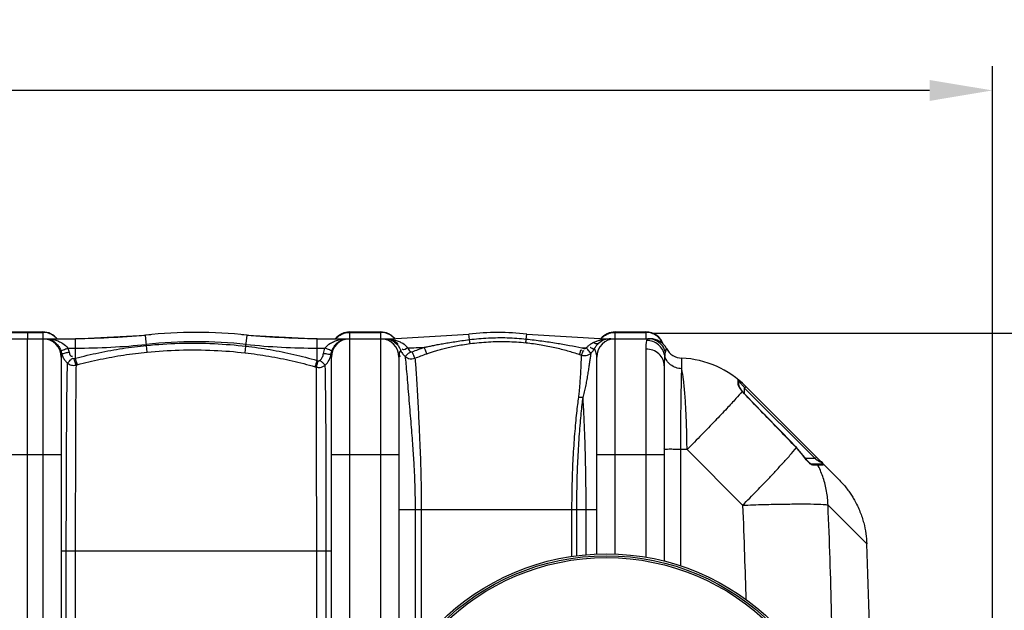
# Model space of a CAD drawing. Units: millimetres. Extents: x 1805 to 5850, y 17925 to 21616.
# Drawn here: x 4301 to 5321, y 18676 to 19289 of the extents above; entities that cross this region are included whole.
import ezdxf

# ---------------------------------------------------------------- set-up
doc = ezdxf.new("R2010")
doc.units = ezdxf.units.MM
doc.layers.add('AM_5', color=3, linetype='Continuous', lineweight=25)
doc.layers.add('körperlinien dünn', color=1, linetype='Continuous', lineweight=25)
doc.styles.get("Standard").update_dxf_attribs({"font": 'ARIAL.TTF'})
doc.dimstyles.new('AM_DIN$0', dxfattribs={"dimtxt": 50, "dimasz": 65, "dimexe": 25, "dimexo": 1, "dimgap": 15, "dimtad": 1, "dimdec": 0, "dimdsep": 46, "dimtxsty": 'STANDARD', "dimcen": 0, "dimclrd": 256, "dimclre": 256, "dimclrt": 2, "dimadec": 0, "dimazin": 2, "dimtp": 0.1, "dimtm": 0.1, "dimtfac": 0.71, "dimtdec": 0, "dimtmove": 0, "dimatfit": 3, "dimfxl": 1, "dimlwd": -1, "dimlwe": -1, "dimarcsym": 0})

# ---------------------------------------------------------------- blocks, each defined once
blk = doc.blocks.new('*D1341')
at = {"layer": 'AM_5'}
for p, q in [((2618.6, 18543.9), (2618.6, 19240.3)), ((5308.6, 18568.8), (5308.6, 19240.3)), ((5243.6, 19215.3), (2683.6, 19215.3))]:
    blk.add_line(p, q, dxfattribs=at)
for points in [[(2683.6, 19226.1), (2683.6, 19204.4), (2618.6, 19215.3)], [(5243.6, 19226.1), (5243.6, 19204.4), (5308.6, 19215.3)]]:
    blk.add_solid(points, dxfattribs=at)
at = {"layer": 'DEFPOINTS', "color": 0}
for p in [(2618.6, 19215.3), (5308.6, 18567.8), (2618.6, 18542.9)]:
    blk.add_point(p, dxfattribs=at)
at = {"layer": 'AM_5', "color": 2, "insert": (3823.9, 19255.8), "char_height": 50, "attachment_point": 5}
blk.add_mtext('2690', dxfattribs=at)
blk = doc.blocks.new('*D1333')
at = {"layer": 'AM_5'}
for p, q in [((4956.5, 18963.6), (5699.7, 18963.6)), ((5674.7, 18898.6), (5674.7, 18079.9)), ((4950.6, 18014.9), (5699.7, 18014.9))]:
    blk.add_line(p, q, dxfattribs=at)
for points in [[(5663.8, 18898.6), (5685.5, 18898.6), (5674.7, 18963.6)], [(5663.8, 18079.9), (5685.5, 18079.9), (5674.7, 18014.9)]]:
    blk.add_solid(points, dxfattribs=at)
at = {"layer": 'DEFPOINTS', "color": 0}
for p in [(4955.5, 18963.6), (4949.6, 18014.9), (5674.7, 18014.9)]:
    blk.add_point(p, dxfattribs=at)
at = {"layer": 'AM_5', "color": 2, "insert": (5634.1, 18467.9), "char_height": 50, "attachment_point": 5, "rotation": 90}
blk.add_mtext('950', dxfattribs=at)
blk = doc.blocks.new('*D1334')
at = {"layer": 'AM_5'}
for p, q in [((4956.5, 18963.6), (5849.7, 18963.6)), ((5824.7, 18898.6), (5824.7, 18012.9)), ((4797.1, 17947.9), (5849.7, 17947.9))]:
    blk.add_line(p, q, dxfattribs=at)
for points in [[(5813.8, 18898.6), (5835.5, 18898.6), (5824.7, 18963.6)], [(5813.8, 18012.9), (5835.5, 18012.9), (5824.7, 17947.9)]]:
    blk.add_solid(points, dxfattribs=at)
at = {"layer": 'DEFPOINTS', "color": 0}
for p in [(4955.5, 18963.6), (4796.1, 17947.9), (5824.7, 17947.9)]:
    blk.add_point(p, dxfattribs=at)
at = {"layer": 'AM_5', "color": 2, "insert": (5784.1, 18340.5), "char_height": 50, "attachment_point": 5, "rotation": 90}
blk.add_mtext('1020', dxfattribs=at)

msp = doc.modelspace()

# ---------------------------------------------------------------- linework, layer by layer
at = {"layer": 'körperlinien dünn'}
for p, q in [((4292.6, 18964.9), (4324.6, 18964.9)), ((4292.6, 18964.5), (4324.6, 18964.5)), ((4308.6, 18964.9), (4308.6, 18958.6)), ((4324.6, 18964.9), (4324.6, 18958.6)), ((4358.4, 18957.9), (4430.9, 18961.6)), ((4432.1, 18951), (4430.9, 18961.6)), ((4535.1, 18950.2), (4536.3, 18961.6)), ((4536.3, 18961.6), (4608.8, 18957.9)), ((4642.6, 18964.9), (4674.6, 18964.9)), ((4642.6, 18958.6), (4642.6, 18964.9)), ((4642.6, 18964.5), (4674.6, 18964.5)), ((4674.6, 18964.9), (4674.6, 18958.6)), ((4684.7, 18957.9), (4766.1, 18962.6)), ((4766.7, 18957), (4766.1, 18962.6)), ((4825.6, 18957.6), (4826.2, 18962.6)), ((4826.2, 18962.6), (4907.6, 18957.9)), ((4917.6, 18964.9), (4949.6, 18964.9)), ((4917.6, 18958.6), (4917.6, 18964.9)), ((4917.6, 18964.5), (4949.6, 18964.5)), ((4949.6, 18964.9), (4949.6, 18958.6)), ((4278.6, 18957.9), (4358.4, 18957.9)), ((4308.6, 18014.9), (4308.6, 18957.9)), ((4324.6, 18957.9), (4324.6, 18021.9)), ((4350.6, 18948.1), (4358.4, 18948.1)), ((4358.4, 18937.7), (4358.4, 18957.9)), ((4432.7, 18944), (4432.1, 18951)), ((4534.3, 18943.3), (4535.1, 18950.2)), ((4608.8, 18957.9), (4684.7, 18957.9)), ((4608.8, 18935.4), (4608.8, 18957.9)), ((4608.8, 18948.1), (4617, 18948.1)), ((4642.6, 18021.9), (4642.6, 18957.9)), ((4674.6, 18957.9), (4674.6, 18560.6)), ((4684.7, 18957.5), (4684.7, 18957.9)), ((4883.1, 18948.6), (4885.3, 18947.8)), ((4907.5, 18957.5), (4907.6, 18957.9)), ((4907.6, 18957.9), (4954.1, 18957.9)), ((4917.6, 18734.2), (4917.6, 18957.9)), ((4950.9, 18957.4), (4950.3, 18956.1)), ((4951.7, 18957.9), (4950.9, 18957.4)), ((4343.6, 18938.9), (4343.6, 18040.9)), ((4623.6, 18040.9), (4623.6, 18938.9)), ((4693.6, 18938.9), (4693.6, 18609.9)), ((4880.6, 18941.7), (4882.7, 18941)), ((4898.6, 18734.2), (4898.6, 18938.9)), ((4949.6, 18947.2), (4949.6, 18731)), ((4357.1, 18937.3), (4358.4, 18937.7)), ((4359, 18930.6), (4360.3, 18931)), ((4606.8, 18928.9), (4608.1, 18928.5)), ((4608.8, 18935.4), (4610.1, 18935.1)), ((4968.6, 18929.9), (4968.6, 18727.1)), ((4986.7, 18926.8), (4986.7, 18937.8)), ((5045.2, 18910.6), (5045.2, 18915.5)), ((5045.9, 18909.1), (5045.9, 18914)), ((5052.3, 18907.8), (5051.6, 18907.2)), ((5051.6, 18907.2), (5051.9, 18906.7)), ((5053.4, 18908.1), (5051.9, 18906.7)), ((5052.9, 18908.6), (5149.3, 18812.2)), ((5049.7, 18903.3), (5048.7, 18904.7)), ((5049.4, 18903.4), (5049.7, 18903.3)), ((5051.9, 18900.6), (5051.9, 18906.7)), ((5051.9, 18906.7), (5124.8, 18833.9)), ((5053.3, 18898.9), (5053.4, 18899)), ((4273.6, 18837.9), (4343.6, 18837.9)), ((4623.6, 18837.9), (4693.6, 18837.9)), ((4898.6, 18837.9), (4968.6, 18837.9)), ((4992.2, 18843), (4985.7, 18843)), ((4985.7, 18722.2), (4985.7, 18843)), ((5049.8, 18785.3), (4992.2, 18843)), ((5105.5, 18845), (5105.6, 18845.1)), ((5114, 18835), (5105.6, 18845.1)), ((5113.8, 18834.9), (5114, 18835)), ((5124.8, 18833.9), (5114.9, 18833.9)), ((5118.7, 18829.6), (5117.1, 18831.2)), ((5119.9, 18828.5), (5118.7, 18829.6)), ((5132.4, 18827.9), (5120.9, 18827.9)), ((5120.9, 18827.9), (5120.9, 18827.9)), ((5127.8, 18826.8), (5122.5, 18826.8)), ((5126.2, 18835.3), (5124.8, 18833.9)), ((5178.4, 18745.4), (5138.3, 18785.5)), ((4693.6, 18780.9), (4898.6, 18780.9)), ((4710.4, 18780.9), (4710.4, 18633.9)), ((4716.8, 18780.9), (4716.8, 18641.4)), ((4872.9, 18732.1), (4872.9, 18780.9)), ((4877.9, 18732.4), (4877.9, 18780.9)), ((4887.6, 18733.5), (4887.6, 18780.8)), ((4343.6, 18737.9), (4623.6, 18737.9)), ((4348.6, 18737.9), (4348.6, 18241.9)), ((4358.2, 18737.9), (4358.2, 18241.9)), ((4608.4, 18241.9), (4608.4, 18737.8)), ((4618.3, 18241.9), (4618.3, 18737.9))]:
    msp.add_line(p, q, dxfattribs=at)
for points in [[(4682.9, 18957.4), (4683.5, 18957.3), (4684.1, 18957.3), (4684.7, 18957.4)], [(4885.3, 18947.8), (4885.5, 18947.8), (4885.8, 18947.7), (4886, 18947.7), (4886.3, 18947.7), (4886.6, 18947.8), (4886.9, 18948), (4887.2, 18948.1), (4887.5, 18948.4)], [(4887.5, 18948.4), (4888.5, 18949.1), (4889.3, 18949.8)], [(4909.2, 18957.5), (4908.7, 18957.4), (4908.1, 18957.4), (4907.6, 18957.5)], [(4343.2, 18945.9), (4343.7, 18944.4), (4344.1, 18942.9)], [(4355.3, 18937.8), (4355.4, 18937.7), (4355.6, 18937.5), (4355.9, 18937.4), (4356.1, 18937.3), (4356.4, 18937.3), (4356.7, 18937.3), (4357.1, 18937.3)], [(4623.6, 18938.9), (4623.5, 18940.5), (4623.3, 18941.9)], [(4705.3, 18944.7), (4705.5, 18944.6), (4705.8, 18944.4), (4706, 18944.3), (4706.3, 18944.2), (4706.6, 18944.2), (4707, 18944.2), (4707.4, 18944.3)], [(4970.8, 18947.8), (4970.7, 18947.5), (4970.3, 18946.5), (4969.7, 18944.7)], [(4610.1, 18935.1), (4610.4, 18935), (4610.6, 18935), (4610.9, 18935), (4611.1, 18935.1), (4611.4, 18935.2), (4611.7, 18935.3), (4612, 18935.6)], [(5045.2, 18910.6), (5045.6, 18910.2), (5045.8, 18909.7), (5045.9, 18909.1)], [(5048.7, 18904.7), (5047.6, 18906.2), (5046.8, 18907.4), (5046.3, 18908.4), (5046, 18909.1), (5045.9, 18909.2)], [(5052.9, 18908.6), (5052.8, 18908.4), (5052.3, 18907.8)], [(5053.4, 18899), (5051.4, 18901.2), (5049.7, 18903.3)], [(5105.6, 18845.1), (5090.3, 18861), (5070.7, 18881.2), (5053.4, 18899)], [(5117.1, 18831.2), (5115.3, 18833.3), (5114, 18835)], [(5120.9, 18827.9), (5120.8, 18827.9), (5119.9, 18828.5)], [(5122.5, 18826.8), (5122.1, 18827.3), (5121.5, 18827.7), (5120.9, 18827.9)], [(5127.8, 18826.8), (5127.4, 18827.3), (5126.7, 18827.7), (5126, 18827.9)], [(5129.6, 18831.9), (5129.3, 18831.9), (5128.8, 18831.7), (5128.2, 18831.3)], [(5133.9, 18827.2), (5133.5, 18827.5), (5133, 18827.8), (5132.4, 18827.9)]]:
    msp.add_lwpolyline(points, dxfattribs=at)
for radius in [245, 243, 241.1]:
    msp.add_circle((4908.6, 18489.9), radius, dxfattribs=at)
for centre, radius, start, end in [((4324.6, 18945.9), 19, 39.5632, 90), ((4343.7, 19957.9), 1000, 270.8424, 275.3208), ((4483.6, 18455.9), 508.5, 84.0548, 95.9452), ((4623.5, 19957.9), 1000, 264.6792, 269.1576), ((4642.6, 18945.9), 19, 90, 140.4368), ((4674.6, 18945.9), 19, 39.5632, 90), ((4796.1, 18705.9), 258.5, 83.3236, 96.6764), ((4917.6, 18945.9), 19, 90, 140.4368), ((4949.6, 18945.9), 19, 17.9991, 90), ((4324.6, 18938.9), 19, 0, 90), ((4358.4, 19657.9), 709.7, 270, 275.9452), ((4483.6, 18455.9), 498.8, 84.0548, 95.9452), ((4608.8, 19657.9), 709.7, 264.0548, 270), ((4642.6, 18938.9), 19, 90, 180), ((4674.6, 18938.9), 19, 0, 90), ((4679.1, 18938.9), 19, 43.4294, 50.9644), ((4684.7, 19657.9), 709.7, 271.4542, 272.853), ((4907.6, 19657.9), 709.7, 268.0247, 268.3771), ((4913.1, 18938.9), 19, 139.4332, 140.5944), ((4917.6, 18938.9), 19, 90, 180), ((4913.1, 18938.9), 19, 90, 132.0051), ((4954.1, 18938.9), 19, 28.0624, 90), ((4987.6, 18956.7), 19, 208.0624, 267.3888), ((4982.2, 18837.9), 100, 44.9988, 87.3888), ((5043.9, 18914), 2, 0, 50.9476), ((5039, 18781), 92.2, 35.7661, 43.8878), ((-1447.2, 18489.9), 6630.6, 0.7606, 2.20866)]:
    msp.add_arc(centre, radius, start, end, dxfattribs=at)
for points in [[(4330.5, 18963.6), (4328.6, 18964.2), (4326.6, 18964.5), (4324.6, 18964.5)], [(4335.8, 18960.9), (4334.2, 18962.1), (4332.4, 18963), (4330.5, 18963.6)], [(4339, 18958), (4338.1, 18959.1), (4337, 18960.1), (4335.8, 18960.9)], [(4628.2, 18958), (4629.2, 18959.1), (4630.3, 18960.1), (4631.4, 18960.9)], [(4631.4, 18960.9), (4633.1, 18962.1), (4634.9, 18963), (4636.7, 18963.6)], [(4636.7, 18963.6), (4638.6, 18964.2), (4640.6, 18964.5), (4642.6, 18964.5)], [(4680.5, 18963.6), (4678.6, 18964.2), (4676.6, 18964.5), (4674.6, 18964.5)], [(4681.5, 18963.2), (4681.2, 18963.3), (4680.8, 18963.5), (4680.5, 18963.6)], [(4685.8, 18960.9), (4684.5, 18961.9), (4683, 18962.6), (4681.5, 18963.2)], [(4686.2, 18960.6), (4686, 18960.7), (4685.9, 18960.8), (4685.8, 18960.9)], [(4689, 18958), (4688.2, 18959), (4687.2, 18959.8), (4686.2, 18960.6)], [(4903.2, 18958), (4904.1, 18959), (4905, 18959.8), (4906.1, 18960.6)], [(4906.1, 18960.6), (4906.2, 18960.7), (4906.3, 18960.8), (4906.4, 18960.9)], [(4906.4, 18960.9), (4908.1, 18962.1), (4909.9, 18963), (4911.7, 18963.6)], [(4911.7, 18963.6), (4913.6, 18964.2), (4915.6, 18964.5), (4917.6, 18964.5)], [(4955.5, 18963.6), (4953.6, 18964.2), (4951.6, 18964.5), (4949.6, 18964.5)], [(4960.8, 18960.9), (4959.2, 18962.1), (4957.4, 18963), (4955.5, 18963.6)], [(4326.9, 18957.9), (4328.3, 18957.9), (4329.7, 18957.7), (4331, 18957.3)], [(4326.9, 18957.9), (4327.9, 18957.9), (4329, 18957.8), (4330, 18957.7)], [(4341.3, 18949.7), (4342, 18948.5), (4342.7, 18947.2), (4343.2, 18945.9)], [(4350.6, 18948.1), (4351.2, 18946.8), (4351.6, 18945.4), (4351.9, 18944)], [(4615.5, 18942.5), (4615.8, 18944.4), (4616.3, 18946.3), (4617, 18948.1)], [(4624.4, 18945.9), (4624.9, 18947), (4625.4, 18948.1), (4626.1, 18949.2)], [(4636.3, 18957.6), (4636.9, 18957.7), (4637.5, 18957.7), (4638.1, 18957.8)], [(4637.7, 18957.5), (4637.9, 18957.6), (4638, 18957.6), (4638.1, 18957.6)], [(4638.1, 18957.6), (4639, 18957.8), (4639.9, 18957.9), (4640.8, 18957.9)], [(4638.1, 18957.8), (4639, 18957.8), (4639.9, 18957.9), (4640.8, 18957.9)], [(4678.8, 18957.9), (4680.2, 18957.9), (4681.6, 18957.7), (4682.9, 18957.4)], [(4678.8, 18957.9), (4680.2, 18957.9), (4681.7, 18957.8), (4683.1, 18957.6)], [(4682.9, 18957.4), (4684, 18957.1), (4685.2, 18956.6), (4686.3, 18956.1)], [(4683.1, 18957.6), (4683.6, 18957.6), (4684.1, 18957.5), (4684.6, 18957.3)], [(4684.7, 18957.5), (4686.3, 18957.2), (4688, 18956.9), (4689.6, 18956.5)], [(4702.7, 18948.4), (4703.3, 18947), (4704.2, 18945.7), (4705.3, 18944.7)], [(4767.3, 18952.9), (4767, 18954.2), (4766.9, 18955.6), (4766.7, 18957)], [(4825.3, 18953.8), (4825.2, 18955), (4825.5, 18956.3), (4825.6, 18957.6)], [(4889.3, 18949.8), (4890, 18950.6), (4890.9, 18951.4), (4891.8, 18952)], [(4891.8, 18952), (4892.2, 18952.4), (4892.7, 18952.7), (4893.2, 18953)], [(4893.2, 18953), (4893.8, 18953.3), (4894.3, 18953.7), (4894.9, 18953.9)], [(4900.4, 18953), (4899, 18951.7), (4896.4, 18952.9), (4894.9, 18953.9)], [(4896.4, 18947.8), (4896.9, 18948.8), (4897.5, 18949.7), (4898.1, 18950.6)], [(4898.1, 18950.6), (4898.8, 18951.4), (4899.6, 18952.2), (4900.4, 18953)], [(4899.5, 18955.8), (4900.6, 18956.2), (4901.7, 18956.5), (4902.8, 18956.7)], [(4902.8, 18956.7), (4904.4, 18957.1), (4906, 18957.3), (4907.5, 18957.5)], [(4907.5, 18957.5), (4908.4, 18957.6), (4909.4, 18957.7), (4910.3, 18957.8)], [(4910.3, 18957.8), (4911.2, 18957.8), (4912.1, 18957.9), (4913.1, 18957.9)], [(4950.3, 18956.1), (4949.5, 18953.3), (4949.6, 18950.2), (4949.6, 18947.2)], [(4344.1, 18942.9), (4343.8, 18941.6), (4343.6, 18940.2), (4343.6, 18938.9)], [(4621.2, 18935.7), (4621.8, 18936.8), (4622.3, 18938), (4622.7, 18939.2)], [(4623.3, 18941.9), (4623, 18941.6), (4622.6, 18941.4), (4622.1, 18941.4)], [(4622.7, 18939.2), (4623, 18940.1), (4623.2, 18941), (4623.3, 18941.9)], [(4623.3, 18941.9), (4623.4, 18942.6), (4623.6, 18943.3), (4623.8, 18943.9)], [(4623.8, 18943.9), (4624, 18944.6), (4624.2, 18945.2), (4624.4, 18945.9)], [(4695.2, 18946.3), (4695.7, 18945), (4696.4, 18943.8), (4697.2, 18942.7)], [(4697.2, 18942.7), (4698, 18941.5), (4699, 18940.5), (4700, 18939.6)], [(4880.6, 18941.7), (4881.6, 18942.4), (4881.5, 18944), (4881.9, 18945.1)], [(4881.9, 18945.1), (4882.1, 18945.7), (4882.7, 18946.4), (4883.4, 18946.4)], [(4882.7, 18941), (4883.4, 18940.7), (4884.2, 18940.5), (4885, 18940.5)], [(4893, 18943.3), (4894.3, 18944.6), (4895.5, 18946.2), (4896.4, 18947.8)], [(4897.8, 18944.2), (4897.4, 18945.4), (4896.9, 18946.7), (4896.4, 18947.8)], [(4898.6, 18938.9), (4898.6, 18940.7), (4898.3, 18942.5), (4897.8, 18944.2)], [(4969.7, 18944.7), (4969.2, 18943.4), (4969.1, 18942), (4969, 18940.6)], [(4617.3, 18930.6), (4618.9, 18932.1), (4620.2, 18933.8), (4621.2, 18935.7)], [(5045.2, 18910.2), (5045.2, 18910.3), (5045.2, 18910.5), (5045.2, 18910.6)], [(5045.9, 18908.5), (5045.6, 18909), (5045.3, 18909.6), (5045.2, 18910.2)], [(5045.9, 18914), (5046, 18913.9), (5046, 18913.9), (5046, 18913.9)], [(5046, 18913.9), (5046.3, 18913.6), (5046.6, 18913.2), (5046.9, 18912.9)], [(5046.9, 18912.9), (5047.4, 18912.3), (5047.9, 18911.7), (5048.4, 18911.1)], [(5048.4, 18911.1), (5049.1, 18910.3), (5049.8, 18909.5), (5050.4, 18908.7)], [(5050.4, 18908.7), (5050.8, 18908.2), (5051.2, 18907.7), (5051.6, 18907.2)], [(4884.4, 18897.1), (4882.9, 18896.9), (4881.4, 18897), (4879.9, 18897.3)], [(5085.6, 18822.5), (5086.9, 18823.9), (5088.2, 18825.3), (5089.4, 18826.7)], [(5089.4, 18826.7), (5089.9, 18827.2), (5090.4, 18827.7), (5090.9, 18828.2)], [(5090.9, 18828.2), (5090.9, 18828.3), (5091, 18828.4), (5091.1, 18828.4)], [(5114.3, 18834.4), (5114.1, 18834.5), (5114, 18834.7), (5113.8, 18834.9)], [(5117.3, 18830.8), (5116.2, 18831.9), (5115.2, 18833.1), (5114.3, 18834.4)], [(5118.1, 18829.9), (5117.8, 18830.2), (5117.6, 18830.5), (5117.3, 18830.8)], [(5122.5, 18826.8), (5121.7, 18826.8), (5120.9, 18827.2), (5120.3, 18827.8)], [(5124.8, 18833.9), (5125.4, 18833.4), (5126, 18832.9), (5126.6, 18832.5)], [(5126.6, 18832.5), (5126.9, 18832.3), (5127.2, 18832.1), (5127.4, 18831.9)], [(5127.4, 18831.9), (5127.7, 18831.7), (5127.9, 18831.5), (5128.2, 18831.3)], [(5130.8, 18826.9), (5129.8, 18826.8), (5128.8, 18826.8), (5127.8, 18826.8)], [(5128.2, 18826.1), (5128, 18826.3), (5127.9, 18826.5), (5127.8, 18826.8)], [(5128.2, 18831.3), (5128.5, 18831.1), (5128.8, 18830.9), (5129.1, 18830.7)], [(5129.1, 18830.7), (5130.1, 18830.1), (5132.3, 18829.8), (5131.9, 18828.7)], [(5129.6, 18831.9), (5129.9, 18831.6), (5130.2, 18831.3), (5130.6, 18831.1)], [(5130.6, 18831.1), (5131.4, 18830.5), (5133.6, 18829.5), (5132.7, 18828.9)], [(5132.8, 18827), (5132.1, 18826.9), (5131.5, 18826.9), (5130.8, 18826.9)], [(5131.9, 18828.7), (5131.9, 18828.7), (5131.8, 18828.7), (5131.8, 18828.7)], [(5133.9, 18827.2), (5133.6, 18827.1), (5133.2, 18827), (5132.8, 18827)]]:
    msp.add_open_spline(points, degree=3, dxfattribs=at)
for points, knots in [([(4766.7, 18957), (4773.2, 18957.8), (4786.3, 18959), (4805.9, 18959.2), (4819, 18958.3), (4825.6, 18957.6)], [0, 0, 0, 0, 19.618291, 39.280111, 58.986891, 58.986891, 58.986891, 58.986891]), ([(4967.4, 18952.3), (4966.8, 18953.9), (4965, 18957.1), (4962.4, 18959.8), (4960.8, 18960.9)], [0, 0, 0, 0, 5.050309, 10.959055, 10.959055, 10.959055, 10.959055]), ([(4330, 18957.7), (4331, 18957.7), (4333.7, 18957.4), (4337.7, 18956.5), (4341.8, 18955), (4346.4, 18952.6), (4349.2, 18950.2), (4350.6, 18948.1)], [0, 0, 0, 0, 2.891649, 7.99424, 12.331945, 16.000813, 23.355818, 23.355818, 23.355818, 23.355818]), ([(4331, 18957.3), (4332.2, 18957), (4334.9, 18955.9), (4338.4, 18953.4), (4340.4, 18950.9), (4341.3, 18949.7)], [0, 0, 0, 0, 3.670989, 8.574803, 13.002647, 13.002647, 13.002647, 13.002647]), ([(4343.2, 18945.9), (4344.4, 18945.2), (4347.1, 18947.2), (4349.5, 18947.7), (4350.6, 18948.1)], [0, 0, 0, 0, 4.018149, 7.763434, 7.763434, 7.763434, 7.763434]), ([(4358.4, 18937.7), (4366.5, 18939.8), (4382.7, 18943.6), (4407.2, 18948.1), (4423.8, 18950.2), (4432.1, 18951)], [0, 0, 0, 0, 24.886989, 49.889757, 74.876175, 74.876175, 74.876175, 74.876175]), ([(4432.1, 18951), (4443.3, 18952.1), (4466.7, 18953.6), (4501.1, 18953.3), (4524.2, 18951.4), (4535.1, 18950.2)], [0, 0, 0, 0, 33.765944, 70.356213, 103.211009, 103.211009, 103.211009, 103.211009]), ([(4535.1, 18950.2), (4543.4, 18949.2), (4560.1, 18946.8), (4584.7, 18941.9), (4600.8, 18937.7), (4608.8, 18935.4)], [0, 0, 0, 0, 25.236634, 50.361078, 75.227618, 75.227618, 75.227618, 75.227618]), ([(4617, 18948.1), (4618.4, 18950.2), (4621.7, 18952.9), (4626.8, 18955.4), (4631.4, 18956.9), (4634.6, 18957.4), (4636.3, 18957.6)], [0, 0, 0, 0, 7.607843, 12.128374, 17.042516, 22.055051, 22.055051, 22.055051, 22.055051]), ([(4624.4, 18945.9), (4623.3, 18945.1), (4620.5, 18947.2), (4618.2, 18947.7), (4617, 18948.1)], [0, 0, 0, 0, 3.997985, 7.768912, 7.768912, 7.768912, 7.768912]), ([(4626.1, 18949.2), (4626.7, 18950.2), (4628.2, 18952.3), (4631, 18954.7), (4634.2, 18956.6), (4636.6, 18957.3), (4637.7, 18957.5)], [0, 0, 0, 0, 3.748885, 7.479914, 11.186979, 14.736901, 14.736901, 14.736901, 14.736901]), ([(4691.1, 18953.6), (4689.6, 18954.9), (4687.5, 18956.5), (4685, 18956.7), (4684.5, 18956.7)], [0, 0, 0, 0, 5.917446, 7.453742, 7.453742, 7.453742, 7.453742]), ([(4686.3, 18956.1), (4687.2, 18955.6), (4691.1, 18953.3), (4693.9, 18949.4), (4695.2, 18946.3)], [0, 0, 0, 0, 3.234769, 13.427262, 13.427262, 13.427262, 13.427262]), ([(4689.6, 18956.5), (4691, 18956.1), (4693.8, 18955.2), (4698.4, 18952.8), (4701.4, 18950.3), (4702.7, 18948.4)], [0, 0, 0, 0, 4.547874, 8.681847, 15.674608, 15.674608, 15.674608, 15.674608]), ([(4702.7, 18948.4), (4701.1, 18947.7), (4698.6, 18945.2), (4697.3, 18947.1), (4697.1, 18947.3)], [0, 0, 0, 0, 5.289475, 6.235135, 6.235135, 6.235135, 6.235135]), ([(4707.4, 18944.3), (4709.5, 18945.2), (4713.6, 18946.8), (4717.9, 18948.3), (4720, 18949)], [0, 0, 0, 0, 6.71396, 13.468292, 13.468292, 13.468292, 13.468292]), ([(4722.5, 18942.3), (4721.9, 18943.4), (4721.2, 18945.7), (4720.4, 18948), (4719.8, 18948.9)], [0, 0, 0, 0, 3.902082, 7.166003, 7.166003, 7.166003, 7.166003]), ([(4720, 18949), (4721.3, 18949.3), (4724.2, 18949.9), (4728.6, 18950.8), (4733.5, 18951.8), (4739, 18952.8), (4745, 18953.8), (4751.6, 18954.9), (4758.9, 18956), (4764, 18956.7), (4766.7, 18957)], [0, 0, 0, 0, 4.107941, 8.632566, 13.626937, 19.14327, 25.233808, 31.950445, 39.331013, 47.404675, 47.404675, 47.404675, 47.404675]), ([(4722.5, 18942.3), (4723.7, 18942.7), (4726.5, 18943.6), (4730.7, 18944.9), (4735.4, 18946.3), (4740.7, 18947.7), (4746.4, 18949.1), (4752.8, 18950.5), (4759.8, 18951.8), (4764.8, 18952.5), (4767.3, 18952.9)], [0, 0, 0, 0, 4.069456, 8.531648, 13.434399, 18.82464, 24.749817, 31.258486, 38.388312, 46.173772, 46.173772, 46.173772, 46.173772]), ([(4767.3, 18952.9), (4773.7, 18953.7), (4786.5, 18954.9), (4805.9, 18955.2), (4818.8, 18954.4), (4825.3, 18953.8)], [0, 0, 0, 0, 19.296541, 38.648961, 58.056964, 58.056964, 58.056964, 58.056964]), ([(4825.3, 18953.8), (4830.5, 18953.2), (4840.5, 18951.9), (4854.9, 18949), (4868.1, 18945.6), (4876.5, 18943), (4880.6, 18941.7)], [0, 0, 0, 0, 15.77888, 30.375659, 43.985504, 56.73553, 56.73553, 56.73553, 56.73553]), ([(4825.6, 18957.6), (4831, 18957), (4841.4, 18955.7), (4856.4, 18953.5), (4870.1, 18951.1), (4878.9, 18949.4), (4883.1, 18948.6)], [0, 0, 0, 0, 16.365164, 31.431496, 45.348301, 58.229019, 58.229019, 58.229019, 58.229019]), ([(4893, 18943.3), (4891.8, 18942.9), (4890.3, 18946.4), (4888.4, 18947.5), (4887.5, 18948.4)], [0, 0, 0, 0, 3.767584, 7.527462, 7.527462, 7.527462, 7.527462]), ([(4896.4, 18947.8), (4895.7, 18946.7), (4893.7, 18947.3), (4891.9, 18948.9), (4891.8, 18948.7)], [0, 0, 0, 0, 3.803039, 4.661522, 4.661522, 4.661522, 4.661522]), ([(4894.9, 18953.9), (4896.1, 18954.5), (4897.7, 18955.2), (4899.2, 18955.7), (4899.5, 18955.8)], [0, 0, 0, 0, 3.992205, 4.991533, 4.991533, 4.991533, 4.991533]), ([(4969, 18940.6), (4968.6, 18942.7), (4967, 18946.9), (4962.7, 18952), (4956.9, 18955.3), (4952.5, 18956.1), (4950.3, 18956.1)], [0, 0, 0, 0, 6.509359, 13.054315, 19.62372, 26.195229, 26.195229, 26.195229, 26.195229]), ([(4969.7, 18944.7), (4968.8, 18947.2), (4966.1, 18952), (4959.6, 18956.7), (4954.3, 18957.9), (4951.7, 18957.9)], [0, 0, 0, 0, 7.885222, 15.751551, 23.603738, 23.603738, 23.603738, 23.603738]), ([(4344.1, 18942.9), (4345.2, 18942.1), (4348.2, 18943.6), (4350.7, 18943.7), (4351.9, 18944)], [0, 0, 0, 0, 4.08936, 7.873729, 7.873729, 7.873729, 7.873729]), ([(4344.1, 18942.9), (4344.4, 18941.6), (4345, 18939.7), (4346, 18937.9), (4346.3, 18937.3)], [0, 0, 0, 0, 4.04849, 6.045301, 6.045301, 6.045301, 6.045301]), ([(4351.9, 18944), (4352.2, 18942.8), (4352.4, 18940.5), (4354.6, 18939.8), (4355.3, 18939.7)], [0, 0, 0, 0, 3.647746, 5.941949, 5.941949, 5.941949, 5.941949]), ([(4360.3, 18931), (4368.2, 18933.1), (4384.2, 18936.8), (4408.3, 18941.2), (4424.6, 18943.2), (4432.7, 18944)], [0, 0, 0, 0, 24.471501, 49.050729, 73.626271, 73.626271, 73.626271, 73.626271]), ([(4432.7, 18944), (4443.8, 18945.1), (4466.9, 18946.6), (4500.8, 18946.3), (4523.6, 18944.5), (4534.3, 18943.3)], [0, 0, 0, 0, 33.280801, 69.345023, 101.727079, 101.727079, 101.727079, 101.727079]), ([(4534.3, 18943.3), (4542.5, 18942.3), (4558.9, 18940), (4583, 18935.2), (4598.9, 18931.1), (4606.8, 18928.9)], [0, 0, 0, 0, 24.812936, 49.50631, 73.955447, 73.955447, 73.955447, 73.955447]), ([(4612, 18935.6), (4612.9, 18936.5), (4614.4, 18938.6), (4615.2, 18941.2), (4615.5, 18942.5)], [0, 0, 0, 0, 3.870058, 7.856974, 7.856974, 7.856974, 7.856974]), ([(4622.1, 18941.4), (4621.1, 18941.3), (4619, 18942.3), (4616.7, 18942.3), (4615.5, 18942.5)], [0, 0, 0, 0, 2.934397, 6.761781, 6.761781, 6.761781, 6.761781]), ([(4695.2, 18946.3), (4694.6, 18944.8), (4693.5, 18942.5), (4694.1, 18940), (4694.4, 18939.3)], [0, 0, 0, 0, 4.835719, 7.250592, 7.250592, 7.250592, 7.250592]), ([(4700, 18939.6), (4701.2, 18940.1), (4702.6, 18942.1), (4704.5, 18943.7), (4705.5, 18943.8)], [0, 0, 0, 0, 3.980234, 6.970443, 6.970443, 6.970443, 6.970443]), ([(4700, 18939.6), (4701, 18938.7), (4704.2, 18936.8), (4708.1, 18936.9), (4710.2, 18937.7)], [0, 0, 0, 0, 4.001066, 10.785458, 10.785458, 10.785458, 10.785458]), ([(4700, 18939.6), (4700.3, 18936.9), (4700.9, 18930.9), (4701.8, 18920.8), (4702.7, 18909.2), (4703.8, 18896.9), (4704.8, 18884.4), (4705.8, 18872.2), (4706.8, 18860.6), (4707.6, 18849.7), (4708.3, 18839.5), (4708.9, 18829.9), (4709.4, 18821.1), (4709.8, 18813), (4710, 18805.5), (4710.2, 18798.6), (4710.3, 18792.3), (4710.4, 18786.5), (4710.4, 18782.7), (4710.4, 18780.9)], [0, 0, 0, 0, 7.897102, 18.344677, 30.221949, 42.755721, 55.438728, 67.809163, 79.50714, 90.43748, 100.665088, 110.225251, 119.068678, 127.200779, 134.656611, 141.494864, 147.789978, 153.62625, 159.100278, 159.100278, 159.100278, 159.100278]), ([(4710.2, 18937.7), (4709.6, 18938.9), (4708.7, 18941.1), (4707.8, 18943.3), (4707.2, 18944.2)], [0, 0, 0, 0, 3.926463, 7.160362, 7.160362, 7.160362, 7.160362]), ([(4710.2, 18937.7), (4712.3, 18938.6), (4716.3, 18940.1), (4720.4, 18941.6), (4722.5, 18942.3)], [0, 0, 0, 0, 6.494716, 13.029111, 13.029111, 13.029111, 13.029111]), ([(4879.9, 18897.3), (4880.2, 18899.1), (4880.6, 18902.7), (4881.1, 18908.2), (4881.5, 18913.7), (4881.9, 18919.2), (4882.2, 18924.4), (4882.4, 18929.4), (4882.6, 18934.8), (4882.8, 18938.6), (4882.7, 18941)], [0, 0, 0, 0, 5.442131, 10.971931, 16.549283, 22.075085, 27.394796, 32.353738, 36.825169, 43.802924, 43.802924, 43.802924, 43.802924]), ([(4882.7, 18941), (4883.8, 18941.6), (4883.3, 18944), (4884.9, 18945.5), (4885.5, 18945.6)], [0, 0, 0, 0, 3.688688, 5.573034, 5.573034, 5.573034, 5.573034]), ([(4884.4, 18897.1), (4885, 18898.9), (4886, 18902.7), (4887.3, 18908.5), (4888.4, 18914.3), (4889.4, 18920.1), (4890.3, 18925.6), (4891.1, 18930.8), (4891.7, 18935.5), (4892.4, 18939.6), (4892.5, 18942.2), (4893, 18943.3)], [0, 0, 0, 0, 5.837964, 11.744105, 17.702014, 23.608606, 29.30717, 34.628252, 39.436917, 43.36185, 47.056135, 47.056135, 47.056135, 47.056135]), ([(4885, 18940.5), (4885.9, 18940.4), (4888.7, 18940.5), (4891.5, 18941.9), (4893, 18943.3)], [0, 0, 0, 0, 2.458081, 8.589269, 8.589269, 8.589269, 8.589269]), ([(4968.6, 18929.9), (4968.6, 18932.2), (4967.6, 18936.8), (4963.3, 18942.6), (4957, 18946.4), (4952.1, 18947.2), (4949.6, 18947.2)], [0, 0, 0, 0, 6.783763, 13.750475, 20.967931, 28.357585, 28.357585, 28.357585, 28.357585]), ([(4969, 18940.6), (4968.8, 18939.1), (4968.6, 18935.5), (4968.6, 18932), (4968.6, 18929.9)], [0, 0, 0, 0, 4.524615, 10.652741, 10.652741, 10.652741, 10.652741]), ([(4986.7, 18926.8), (4984.7, 18926.9), (4980.5, 18927.7), (4975, 18930.6), (4970.9, 18935), (4969.4, 18938.7), (4969, 18940.6)], [0, 0, 0, 0, 6.290896, 12.431826, 18.350528, 24.068003, 24.068003, 24.068003, 24.068003]), ([(4346.3, 18937.3), (4346.6, 18936.8), (4347.7, 18935.2), (4349, 18933.7), (4349.9, 18932.8)], [0, 0, 0, 0, 1.954201, 5.756326, 5.756326, 5.756326, 5.756326]), ([(4349.9, 18932.8), (4349.7, 18928.2), (4349.5, 18916.9), (4349.2, 18897.8), (4349, 18875), (4348.9, 18850.3), (4348.7, 18825.4), (4348.7, 18801.3), (4348.6, 18778.7), (4348.6, 18757.7), (4348.6, 18744.3), (4348.6, 18737.9)], [0, 0, 0, 0, 14.041728, 33.725365, 57.331243, 82.602015, 107.853175, 131.973827, 154.716536, 175.739761, 195.00237, 195.00237, 195.00237, 195.00237]), ([(4349.9, 18932.8), (4351.1, 18933.5), (4352.7, 18935.3), (4354.5, 18937.1), (4355.4, 18937.6)], [0, 0, 0, 0, 4.047147, 7.253954, 7.253954, 7.253954, 7.253954]), ([(4349.9, 18932.8), (4351.1, 18931.8), (4354.1, 18930.2), (4357.4, 18930.2), (4359, 18930.6)], [0, 0, 0, 0, 4.844452, 9.645651, 9.645651, 9.645651, 9.645651]), ([(4359, 18930.6), (4358.6, 18931.9), (4358, 18934.1), (4357.4, 18936.4), (4357.1, 18937.3)], [0, 0, 0, 0, 3.951142, 6.973924, 6.973924, 6.973924, 6.973924]), ([(4359, 18930.6), (4358.9, 18925.9), (4358.8, 18914.7), (4358.6, 18895.7), (4358.5, 18873.1), (4358.4, 18848.6), (4358.3, 18824.1), (4358.3, 18800.4), (4358.2, 18778.1), (4358.2, 18757.4), (4358.2, 18744.2), (4358.2, 18737.9)], [0, 0, 0, 0, 14.055755, 33.658186, 57.017606, 82.016734, 106.915255, 130.700678, 153.103008, 173.802531, 192.76899, 192.76899, 192.76899, 192.76899]), ([(4360.3, 18931), (4359.9, 18932.2), (4359.3, 18934.5), (4358.7, 18936.7), (4358.4, 18937.7)], [0, 0, 0, 0, 3.951074, 6.97435, 6.97435, 6.97435, 6.97435]), ([(4606.8, 18928.9), (4607.2, 18930.1), (4607.9, 18932.3), (4608.5, 18934.5), (4608.8, 18935.5)], [0, 0, 0, 0, 3.950603, 6.903035, 6.903035, 6.903035, 6.903035]), ([(4608.1, 18928.5), (4608.5, 18929.7), (4609.2, 18931.9), (4609.8, 18934.1), (4610.1, 18935.1)], [0, 0, 0, 0, 3.950805, 6.901961, 6.901961, 6.901961, 6.901961]), ([(4608.1, 18928.5), (4609.3, 18928.2), (4612.6, 18927.9), (4615.8, 18929.3), (4617.3, 18930.6)], [0, 0, 0, 0, 3.770103, 9.750972, 9.750972, 9.750972, 9.750972]), ([(4608.4, 18737.8), (4608.4, 18745.5), (4608.4, 18761.6), (4608.4, 18786.7), (4608.3, 18812.3), (4608.3, 18836.4), (4608.3, 18857.3), (4608.3, 18874.6), (4608.2, 18888.8), (4608.2, 18900.4), (4608.2, 18909.8), (4608.1, 18917.4), (4608.1, 18923.4), (4608.1, 18926.9), (4608.1, 18928.5)], [0, 0, 0, 0, 23.012167, 48.247402, 75.233809, 99.885472, 120.655252, 137.764391, 151.791056, 163.279613, 172.586937, 180.037781, 185.961987, 190.633204, 190.633204, 190.633204, 190.633204]), ([(4617.3, 18930.6), (4616.2, 18931.4), (4614.4, 18933.1), (4612.7, 18934.8), (4611.9, 18935.4)], [0, 0, 0, 0, 4.057913, 7.23587, 7.23587, 7.23587, 7.23587]), ([(4618.3, 18737.9), (4618.3, 18745.6), (4618.3, 18762), (4618.3, 18787.4), (4618.2, 18813.4), (4618.2, 18837.8), (4618.1, 18858.9), (4618, 18876.4), (4617.9, 18890.8), (4617.7, 18902.5), (4617.6, 18911.9), (4617.5, 18919.5), (4617.4, 18925.6), (4617.3, 18929.1), (4617.3, 18930.6)], [0, 0, 0, 0, 23.343628, 48.953647, 76.317783, 101.295247, 122.315756, 139.599159, 153.766139, 165.33736, 174.703881, 182.18883, 188.123146, 192.786204, 192.786204, 192.786204, 192.786204]), ([(4710.2, 18937.7), (4710.5, 18935.3), (4710.9, 18929.6), (4711.6, 18920), (4712.2, 18908.9), (4712.9, 18897), (4713.6, 18884.7), (4714.2, 18872.7), (4714.7, 18861.2), (4715.2, 18850.3), (4715.6, 18840), (4716, 18830.5), (4716.2, 18821.6), (4716.4, 18813.3), (4716.6, 18805.8), (4716.7, 18798.9), (4716.8, 18792.5), (4716.8, 18786.5), (4716.8, 18782.7), (4716.8, 18780.9)], [0, 0, 0, 0, 7.350102, 17.260215, 28.643561, 40.806821, 53.18877, 65.370924, 76.968041, 87.851963, 98.084509, 107.68731, 116.589555, 124.791164, 132.326958, 139.242463, 145.609238, 151.514802, 157.059712, 157.059712, 157.059712, 157.059712]), ([(4985.7, 18843), (4985.7, 18849.9), (4985.8, 18863.2), (4985.9, 18882.4), (4986.1, 18899.7), (4986.4, 18914.3), (4986.6, 18923), (4986.7, 18926.8)], [0, 0, 0, 0, 20.557437, 40.051471, 57.576802, 72.385758, 83.835919, 83.835919, 83.835919, 83.835919]), ([(4992.2, 18843), (4992.1, 18849.9), (4991.9, 18863.3), (4991.2, 18882.5), (4990.1, 18899.7), (4988.7, 18914.3), (4987.5, 18923.1), (4986.7, 18926.8)], [0, 0, 0, 0, 20.617187, 40.123821, 57.682536, 72.54265, 84.085428, 84.085428, 84.085428, 84.085428]), ([(5049.4, 18903.4), (5048.5, 18904.6), (5047.4, 18906.3), (5046.1, 18908), (5045.9, 18908.5)], [0, 0, 0, 0, 4.477895, 6.233591, 6.233591, 6.233591, 6.233591]), ([(4872.9, 18780.9), (4872.9, 18783.9), (4873, 18790.2), (4873.1, 18800), (4873.3, 18810.7), (4873.7, 18822.3), (4874.3, 18834.5), (4875, 18847), (4875.9, 18859), (4876.9, 18870.3), (4877.9, 18880.4), (4878.9, 18889.3), (4879.6, 18894.7), (4879.9, 18897.3)], [0, 0, 0, 0, 9.097117, 18.892971, 29.534183, 41.11509, 53.63384, 66.31656, 78.533425, 89.893471, 100.119304, 109.072227, 116.696806, 116.696806, 116.696806, 116.696806]), ([(4877.9, 18780.9), (4877.9, 18783.9), (4878, 18790.2), (4878.1, 18800), (4878.3, 18810.7), (4878.7, 18822.3), (4879.2, 18834.5), (4879.9, 18846.9), (4880.7, 18859), (4881.6, 18870.2), (4882.5, 18880.3), (4883.4, 18889.1), (4884.1, 18894.6), (4884.4, 18897.1)], [0, 0, 0, 0, 9.095565, 18.891929, 29.531051, 41.103986, 53.613205, 66.276503, 78.46705, 89.795438, 99.982556, 108.891051, 116.470077, 116.470077, 116.470077, 116.470077]), ([(4887.6, 18780.8), (4887.6, 18789.2), (4887.5, 18805.8), (4887.1, 18830.4), (4886.4, 18854.2), (4885.5, 18876.3), (4884.8, 18890.4), (4884.4, 18897.1)], [0, 0, 0, 0, 25.041741, 49.885793, 73.869786, 96.292362, 116.30202, 116.30202, 116.30202, 116.30202]), ([(5049.4, 18903.4), (5047.3, 18900.9), (5042, 18894.9), (5032.6, 18884.7), (5020.8, 18872.2), (5007, 18858.1), (4997.3, 18848.1), (4992.2, 18843)], [0, 0, 0, 0, 9.930802, 23.988572, 41.493335, 61.577877, 83.255872, 83.255872, 83.255872, 83.255872]), ([(5053.3, 18898.9), (5052.4, 18899.8), (5051, 18901.3), (5049.9, 18902.9), (5049.6, 18903.5)], [0, 0, 0, 0, 3.827007, 5.887946, 5.887946, 5.887946, 5.887946]), ([(5105.5, 18845), (5099.7, 18850.9), (5088.2, 18862.9), (5070.8, 18880.9), (5059.1, 18892.9), (5053.3, 18898.9)], [0, 0, 0, 0, 24.848751, 49.874584, 75.082377, 75.082377, 75.082377, 75.082377]), ([(4985.7, 18843), (4983.5, 18843), (4979.1, 18842.8), (4974.6, 18843.9), (4968.6, 18842.3), (4968.6, 18844)], [0, 0, 0, 0, 6.676409, 12.211484, 17.172943, 17.172943, 17.172943, 17.172943]), ([(5091.1, 18828.4), (5093.7, 18831.3), (5098.6, 18836.7), (5103.3, 18842.3), (5105.5, 18845)], [0, 0, 0, 0, 11.617929, 21.935613, 21.935613, 21.935613, 21.935613]), ([(5120.3, 18827.8), (5119.8, 18828.1), (5119.1, 18828.9), (5118.4, 18829.6), (5118.1, 18829.9)], [0, 0, 0, 0, 1.800308, 3.055691, 3.055691, 3.055691, 3.055691]), ([(5138.3, 18785.5), (5138.2, 18790.3), (5137.2, 18799.8), (5133.7, 18813.4), (5130.2, 18822), (5128.2, 18826.1)], [0, 0, 0, 0, 14.314469, 28.615184, 42.125173, 42.125173, 42.125173, 42.125173]), ([(5049.8, 18785.3), (5054.7, 18790.3), (5064.1, 18799.8), (5076, 18812.2), (5083, 18819.7), (5085.6, 18822.5)], [0, 0, 0, 0, 20.796651, 40.172547, 51.538196, 51.538196, 51.538196, 51.538196]), ([(5149.3, 18812.2), (5150.7, 18810.8), (5153.4, 18807.9), (5157.2, 18803.4), (5160.5, 18798.9), (5163.2, 18794.7), (5164.8, 18792), (5165.6, 18790.7)], [0, 0, 0, 0, 5.929681, 12.014748, 17.570946, 22.562976, 27.032811, 27.032811, 27.032811, 27.032811]), ([(5049.8, 18785.3), (5057.1, 18785.6), (5071.2, 18786.1), (5091.1, 18786.5), (5108.4, 18786.7), (5122.2, 18786.7), (5131.8, 18786.2), (5136.7, 18786), (5138.3, 18785.5)], [0, 0, 0, 0, 21.941304, 42.221395, 59.814407, 73.835147, 83.576886, 88.575756, 88.575756, 88.575756, 88.575756]), ([(5049.8, 18785.3), (5050.5, 18768.1), (5051.7, 18735.3), (5052.7, 18702.5), (5053.2, 18687)], [0, 0, 0, 0, 51.877672, 98.364967, 98.364967, 98.364967, 98.364967]), ([(5144, 18555.6), (5144, 18558.9), (5143.8, 18579.2), (5143.3, 18618.2), (5142.1, 18672.9), (5140.5, 18729.2), (5139.1, 18766.9), (5138.3, 18785.5)], [0, 0, 0, 0, 9.809987, 60.976408, 116.806684, 174.182556, 229.928198, 229.928198, 229.928198, 229.928198]), ([(5165.6, 18790.7), (5167.8, 18786.8), (5171.5, 18779.1), (5175.4, 18767.3), (5177.6, 18756.1), (5178.3, 18748.9), (5178.4, 18745.4)], [0, 0, 0, 0, 13.443958, 25.753723, 37.056391, 47.545653, 47.545653, 47.545653, 47.545653])]:
    msp.add_open_spline(points, degree=3, knots=knots, dxfattribs=at)

# ---------------------------------------------------------------- dimensions: what is measured, and where the dimension line sits
at = {"layer": 'AM_5'}
dim = msp.add_linear_dim(base=(2618.6, 19215.3), p1=(5308.6, 18567.8), p2=(2618.6, 18542.9), dimstyle='AM_DIN$0', dxfattribs=at)
dim.commit()
dim.dimension.update_dxf_attribs({"geometry": '*D1341', "text_midpoint": (3823.9, 19215.3), "dimtype": 160})
for base, p2, text, picture, middle in [((5824.7, 17947.9), (4796.1, 17947.9), '1020', '*D1334', (5824.7, 18340.5)), ((5674.7, 18014.9), (4949.6, 18014.9), '950', '*D1333', (5674.7, 18467.9))]:
    dim = msp.add_linear_dim(base=base, p1=(4955.5, 18963.6), p2=p2, angle=90, text=text, dimstyle='AM_DIN$0', dxfattribs=at)
    dim.commit()
    dim.dimension.update_dxf_attribs({"geometry": picture, "text_midpoint": middle, "dimtype": 160})

doc.saveas('drawing.dxf')
